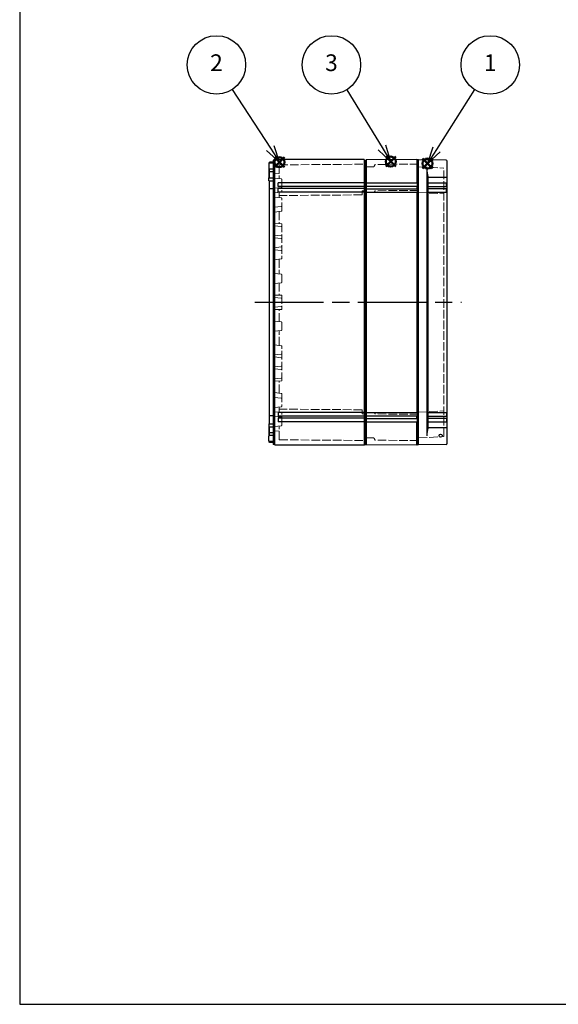
# Model space of a CAD drawing. Units: millimetres. Extents: x 0 to 4846, y 0 to 1680.
# Drawn here: x 0 to 565, y 0 to 1033 of the extents above; entities that cross this region are included whole.
import ezdxf

# ---------------------------------------------------------------- set-up
doc = ezdxf.new("R2010")
doc.units = ezdxf.units.MM
doc.header["$LTSCALE"] = 6
doc.linetypes.add('AM_ISO02W050x2', pattern=[3.75, 3, -0.75])
doc.linetypes.add('AM_ISO08W050', pattern=[18, 12, -1.5, 3, -1.5])
doc.layers.add('AM_12', color=7, linetype='Continuous', lineweight=50, plot=False)
for name, color, linetype, lineweight in [('AM_5', 3, 'Continuous', 25), ('AM_7', 4, 'AM_ISO08W050', 25), ('ｴｸｽﾃﾝｼｮﾝﾌﾚｰﾑ', 3, 'Continuous', 25), ('ｴｸｽﾃﾝｼｮﾝﾌﾚｰﾑ0', 3, 'AM_ISO02W050x2', 13), ('ﾄｯﾌﾟｶﾊﾞｰ', 7, 'Continuous', 25), ('ﾄｯﾌﾟｶﾊﾞｰ0', 7, 'AM_ISO02W050x2', 13), ('ﾎﾞﾃﾞｨｰ', 2, 'Continuous', 25), ('ﾎﾞﾃﾞｨｰ0', 2, 'AM_ISO02W050x2', 13)]:
    doc.layers.add(name, color=color, linetype=linetype, lineweight=lineweight)
doc.styles.add('ACISOTS', font='isocp.shx', dxfattribs={"height": 1, "bigfont": 'extfont.shx'})

# ---------------------------------------------------------------- blocks, each defined once
blk = doc.blocks.new('TK-A3')
blk.add_lwpolyline([(0, 0), (403, 0), (403, 280), (0, 280)], close=True)
blk = doc.blocks.new('*S43')
at = {"layer": 'AM_12', "color": 4}
for p, q in [((422.6, 876.9), (433.1, 887.4)), ((422.6, 887.4), (433.1, 876.9))]:
    blk.add_line(p, q, dxfattribs=at)
blk.add_circle((427.8, 882.1), 5.25, dxfattribs=at)
blk = doc.blocks.new('*S44')
at = {"layer": 'AM_12', "color": 4}
for p, q in [((267.1, 878.2), (277.6, 888.7)), ((267.1, 888.7), (277.6, 878.2))]:
    blk.add_line(p, q, dxfattribs=at)
blk.add_circle((272.4, 883.5), 5.25, dxfattribs=at)
blk = doc.blocks.new('*S48')
at = {"layer": 'AM_5', "color": 3}
blk.add_line((477.1, 959.7), (437.3, 896.9), dxfattribs=at)
at = {"layer": 'AM_5', "color": 3, "linetype": 'Continuous'}
for p, q in [((433.3, 899.4), (427.9, 882.1)), ((437.3, 896.9), (427.9, 882.1)), ((427.9, 882.1), (441.2, 894.4))]:
    blk.add_line(p, q, dxfattribs=at)
at = {"layer": 'AM_5', "color": 3}
blk.add_circle((493.5, 985.6), 30.6, dxfattribs=at)
at = {"layer": 'AM_5', "color": 7, "insert": (493.5, 985.6), "char_height": 17.5, "attachment_point": 5, "style": 'ACISOTS'}
blk.add_mtext('1', dxfattribs=at)
blk = doc.blocks.new('*S49')
at = {"layer": 'AM_5', "color": 3}
blk.add_line((223, 959.9), (262.9, 898.2), dxfattribs=at)
at = {"layer": 'AM_5', "color": 3, "linetype": 'Continuous'}
for p, q in [((272.4, 883.5), (266.8, 900.8)), ((258.9, 895.7), (272.4, 883.5)), ((262.9, 898.2), (272.4, 883.5))]:
    blk.add_line(p, q, dxfattribs=at)
at = {"layer": 'AM_5', "color": 3}
blk.add_circle((206.4, 985.6), 30.6, dxfattribs=at)
at = {"layer": 'AM_5', "color": 7, "insert": (206.4, 985.6), "char_height": 17.5, "attachment_point": 5, "style": 'ACISOTS'}
blk.add_mtext('2', dxfattribs=at)
blk = doc.blocks.new('*S54')
at = {"layer": 'AM_12', "color": 4}
for p, q in [((384, 878.9), (394.5, 889.4)), ((384, 889.4), (394.5, 878.9))]:
    blk.add_line(p, q, dxfattribs=at)
blk.add_circle((389.2, 884.1), 5.25, dxfattribs=at)
blk = doc.blocks.new('*S55')
at = {"layer": 'AM_5', "color": 3}
blk.add_line((343, 959.4), (380.1, 898.9), dxfattribs=at)
at = {"layer": 'AM_5', "color": 3, "linetype": 'Continuous'}
for p, q in [((380.1, 898.9), (389.2, 884)), ((389.2, 884), (384.1, 901.4)), ((376.1, 896.5), (389.2, 884))]:
    blk.add_line(p, q, dxfattribs=at)
at = {"layer": 'AM_5', "color": 3}
blk.add_circle((327, 985.6), 30.6, dxfattribs=at)
at = {"layer": 'AM_5', "color": 7, "insert": (327, 985.6), "char_height": 17.5, "attachment_point": 5, "style": 'ACISOTS'}
blk.add_mtext('3', dxfattribs=at)

msp = doc.modelspace()

# ---------------------------------------------------------------- linework, layer by layer
at = {"layer": 'AM_7'}
msp.add_line((246.786, 736.467), (463.286, 736.467), dxfattribs=at)
at = {"layer": 'ｴｸｽﾃﾝｼｮﾝﾌﾚｰﾑ'}
for p, q in [((416.486, 886.467), (363.286, 886.002)), ((363.286, 586.931), (363.286, 886.002)), ((416.786, 885.967), (416.486, 886.467)), ((363.286, 861.717), (416.786, 861.717)), ((363.286, 858.217), (416.786, 858.217)), ((416.486, 858.217), (416.486, 855.717)), ((363.286, 855.717), (416.786, 855.717)), ((363.286, 852.217), (416.786, 852.217)), ((363.286, 620.717), (416.786, 620.717)), ((363.286, 617.217), (416.786, 617.217)), ((363.286, 614.717), (416.786, 614.717)), ((363.286, 611.217), (416.786, 611.217)), ((416.486, 614.717), (416.486, 617.217)), ((416.486, 586.467), (363.286, 586.931)), ((416.786, 586.967), (416.486, 586.467))]:
    msp.add_line(p, q, dxfattribs=at)
at = {"layer": 'ｴｸｽﾃﾝｼｮﾝﾌﾚｰﾑ', "ltscale": 0.5}
for p, q in [((416.486, 886.467), (416.486, 861.717)), ((418.286, 885.967), (416.786, 885.967)), ((416.786, 885.967), (416.786, 586.967)), ((418.286, 586.967), (418.286, 885.967)), ((416.486, 858.217), (416.486, 855.717)), ((416.486, 852.217), (416.486, 620.717)), ((416.486, 614.717), (416.486, 617.217)), ((416.486, 586.467), (416.486, 611.217)), ((418.286, 586.967), (416.786, 586.967))]:
    msp.add_line(p, q, dxfattribs=at)
at = {"layer": 'ｴｸｽﾃﾝｼｮﾝﾌﾚｰﾑ0', "ltscale": 0.5}
for p, q in [((370.954, 878.685), (363.286, 878.618)), ((371.812, 879.185), (372.807, 880.91)), ((418.286, 881.454), (373.064, 881.059)), ((371.427, 852.002), (363.286, 851.931)), ((372.285, 852.502), (372.787, 853.372)), ((418.286, 853.917), (373.044, 853.522)), ((371.427, 620.931), (363.286, 621.002)), ((372.285, 620.431), (372.787, 619.561)), ((418.286, 619.016), (373.044, 619.411)), ((370.954, 594.248), (363.286, 594.315)), ((371.812, 593.748), (372.807, 592.024)), ((418.286, 591.479), (373.064, 591.874))]:
    msp.add_line(p, q, dxfattribs=at)
for centre, radius, start, end in [((370.946, 879.685), 1, 270.5, 330), ((373.067, 880.76), 0.3, 90.5, 150), ((371.418, 853.002), 1, 270.5, 330), ((373.047, 853.222), 0.3, 90.5, 150), ((371.418, 619.931), 1, 30, 89.5), ((373.047, 619.711), 0.3, 210, 269.5), ((370.946, 593.248), 1, 30, 89.5), ((373.067, 592.174), 0.3, 210, 269.5)]:
    msp.add_arc(centre, radius, start, end, dxfattribs=at)
at = {"layer": 'ﾄｯﾌﾟｶﾊﾞｰ'}
for p, q in [((418.286, 586.967), (418.286, 885.966)), ((447.303, 885.46), (418.286, 885.966)), ((427.019, 876.466), (427.019, 596.467)), ((428.286, 604.988), (428.286, 867.945)), ((428.286, 867.945), (447.786, 867.945)), ((428.286, 861.966), (447.786, 861.966)), ((428.286, 857.966), (447.786, 857.966)), ((447.786, 857.966), (447.786, 861.966)), ((428.286, 855.966), (447.786, 855.966)), ((428.286, 851.966), (447.786, 851.966)), ((447.786, 851.966), (447.786, 855.966)), ((428.286, 620.967), (447.786, 620.967)), ((447.786, 620.967), (447.786, 616.967)), ((428.286, 616.967), (447.786, 616.967)), ((428.286, 614.967), (447.786, 614.967)), ((428.286, 610.967), (447.786, 610.967)), ((447.786, 614.967), (447.786, 610.967)), ((428.286, 604.988), (447.786, 604.988)), ((447.303, 587.473), (418.286, 586.967))]:
    msp.add_line(p, q, dxfattribs=at)
at = {"layer": 'ﾄｯﾌﾟｶﾊﾞｰ', "ltscale": 0.5}
msp.add_line((448.286, 588.473), (448.286, 884.46), dxfattribs=at)
at = {"layer": 'ﾄｯﾌﾟｶﾊﾞｰ'}
msp.add_circle((441.496, 596.613), 1.6, dxfattribs=at)
for centre, radius, start, end in [((447.286, 884.46), 1, 0, 89), ((459.026, 876.869), 32.009, 180.719857, 196.186943), ((447.786, 868.445), 0.5, 270, 0), ((447.786, 862.466), 0.5, 270, 0), ((447.786, 857.466), 0.5, 0, 90), ((447.786, 856.466), 0.5, 270, 0), ((447.786, 851.466), 0.5, 0, 90), ((447.786, 621.467), 0.5, 270, 0), ((447.786, 616.467), 0.5, 0, 90), ((447.786, 615.467), 0.5, 270, 0), ((447.786, 610.467), 0.5, 0, 90), ((459.026, 596.064), 32.009, 163.813057, 179.280143), ((447.786, 604.488), 0.5, 0, 90), ((447.286, 588.473), 1, 271, 0)]:
    msp.add_arc(centre, radius, start, end, dxfattribs=at)
at = {"layer": 'ﾄｯﾌﾟｶﾊﾞｰ0', "ltscale": 0.5}
for p, q in [((418.286, 878.767), (444.501, 877.393)), ((444.786, 595.84), (444.786, 877.093)), ((418.286, 851.667), (444.501, 850.293)), ((418.286, 621.266), (444.501, 622.64)), ((418.286, 594.167), (444.501, 595.54))]:
    msp.add_line(p, q, dxfattribs=at)
for centre, start, end in [((444.486, 877.093), 0, 87), ((444.486, 849.993), 0, 87), ((444.486, 622.94), 273, 0), ((444.486, 595.84), 273, 0)]:
    msp.add_arc(centre, 0.3, start, end, dxfattribs=at)
at = {"layer": 'ﾎﾞﾃﾞｨｰ'}
for p, q in [((261.286, 881.803), (261.286, 876.877)), ((262.47, 883.409), (261.786, 883.066)), ((261.786, 883.066), (261.786, 882.474)), ((261.786, 882.474), (261.786, 883.066)), ((265.786, 882.569), (261.974, 882.503)), ((265.786, 883.466), (262.47, 883.409)), ((265.786, 885.716), (265.786, 587.217)), ((267.286, 885.716), (265.786, 885.716)), ((267.719, 886.466), (267.286, 885.716)), ((267.286, 885.716), (267.286, 587.217)), ((361.353, 886.466), (267.719, 886.466)), ((361.353, 886.466), (361.353, 586.467)), ((361.353, 886.466), (361.786, 885.716)), ((361.786, 885.716), (361.786, 587.217)), ((361.786, 885.716), (363.286, 885.716)), ((363.286, 885.716), (363.286, 587.217)), ((261.786, 876.206), (261.786, 866.927)), ((261.786, 866.927), (261.786, 876.062)), ((265.786, 873.467), (261.786, 873.467)), ((265.786, 876.11), (261.974, 876.177)), ((261.286, 866.918), (265.786, 866.997)), ((261.286, 863.857), (261.286, 866.918)), ((261.286, 863.857), (265.786, 863.897)), ((261.786, 863.862), (261.786, 609.071)), ((361.353, 861.966), (270.956, 861.966)), ((270.956, 857.966), (270.956, 861.966)), ((361.353, 857.966), (270.956, 857.966)), ((265.786, 855.467), (261.786, 855.467)), ((361.353, 856.007), (270.956, 856.007)), ((270.956, 852.007), (270.956, 856.007)), ((361.353, 852.007), (270.956, 852.007)), ((270.956, 620.927), (270.956, 616.927)), ((361.353, 620.927), (270.956, 620.927)), ((265.786, 617.467), (261.786, 617.467)), ((361.353, 616.927), (270.956, 616.927)), ((270.956, 614.967), (270.956, 610.967)), ((361.353, 614.967), (270.956, 614.967)), ((361.353, 610.967), (270.956, 610.967)), ((261.286, 609.076), (261.286, 606.015)), ((261.286, 609.076), (265.786, 609.036)), ((261.286, 606.015), (265.786, 605.936)), ((261.786, 606.006), (261.786, 596.871)), ((261.786, 596.727), (261.786, 606.006)), ((265.786, 599.467), (261.786, 599.467)), ((261.286, 591.13), (261.286, 596.056)), ((261.786, 589.867), (261.786, 590.459)), ((261.786, 590.459), (261.786, 589.867)), ((262.47, 589.524), (261.786, 589.867)), ((265.786, 596.823), (261.974, 596.756)), ((265.786, 590.364), (261.974, 590.43)), ((265.786, 589.467), (262.47, 589.524)), ((267.286, 587.217), (265.786, 587.217)), ((267.719, 586.467), (267.286, 587.217)), ((361.353, 586.467), (267.719, 586.467)), ((361.353, 586.467), (361.786, 587.217)), ((361.786, 587.217), (363.286, 587.217))]:
    msp.add_line(p, q, dxfattribs=at)
for centre, start, end in [((261.986, 881.803), 91, 180), ((261.986, 876.877), 180, 269), ((261.986, 596.056), 91, 180), ((261.986, 591.13), 180, 269)]:
    msp.add_arc(centre, 0.7, start, end, dxfattribs=at)
at = {"layer": 'ﾎﾞﾃﾞｨｰ0', "ltscale": 0.5}
for p, q in [((272.286, 880.65), (363.286, 881.444)), ((272.286, 880.65), (272.286, 866.183)), ((266.786, 871.178), (272.286, 871.466)), ((266.786, 871.178), (266.786, 601.755)), ((267.234, 866.716), (274.428, 865.957)), ((274.786, 865.559), (274.786, 852.373)), ((267.234, 856.216), (274.428, 856.975)), ((267.234, 851.216), (274.428, 851.975)), ((272.286, 851.749), (272.286, 846.183)), ((359.286, 849.216), (272.286, 848.457)), ((359.286, 853.409), (363.286, 853.444)), ((359.286, 849.216), (359.286, 853.409)), ((267.234, 846.716), (274.428, 845.957)), ((267.234, 836.216), (274.428, 836.975)), ((274.786, 832.373), (274.786, 845.559)), ((267.234, 831.216), (274.428, 831.975)), ((272.286, 831.749), (272.286, 819.01)), ((274.786, 818.966), (266.786, 819.106)), ((274.428, 815.892), (267.234, 816.641)), ((274.786, 818.966), (274.786, 782.373)), ((267.234, 806.291), (274.428, 807.04)), ((274.428, 803.392), (267.234, 804.141)), ((267.234, 793.791), (274.428, 794.54)), ((274.428, 790.892), (267.234, 791.641)), ((267.234, 781.216), (274.428, 781.975)), ((272.286, 781.749), (272.286, 766.183)), ((267.234, 766.716), (274.428, 765.957)), ((274.786, 757.373), (274.786, 765.559)), ((267.234, 756.216), (274.428, 756.975)), ((272.286, 756.749), (272.286, 744.01)), ((274.786, 743.966), (266.786, 744.106)), ((274.786, 743.966), (274.786, 728.967)), ((274.428, 740.892), (267.234, 741.641)), ((274.786, 728.967), (266.786, 728.827)), ((274.428, 732.041), (267.234, 731.292)), ((272.286, 716.184), (272.286, 728.923)), ((267.234, 716.717), (274.428, 715.958)), ((274.786, 715.56), (274.786, 707.374)), ((267.234, 706.217), (274.428, 706.977)), ((272.286, 691.184), (272.286, 706.75)), ((267.234, 691.717), (274.428, 690.958)), ((274.428, 682.041), (267.234, 681.292)), ((274.786, 653.967), (274.786, 690.56)), ((267.234, 679.142), (274.428, 678.394)), ((274.428, 669.541), (267.234, 668.792)), ((267.234, 666.642), (274.428, 665.894)), ((274.786, 653.967), (266.786, 653.827)), ((274.428, 657.041), (267.234, 656.292)), ((272.286, 641.184), (272.286, 653.923)), ((267.234, 641.717), (274.428, 640.958)), ((274.786, 640.56), (274.786, 627.374)), ((267.234, 636.717), (274.428, 635.958)), ((267.234, 626.217), (274.428, 626.977)), ((267.234, 621.717), (274.428, 620.958)), ((272.286, 621.184), (272.286, 626.75)), ((359.286, 623.717), (272.286, 624.476)), ((274.786, 607.374), (274.786, 620.56)), ((359.286, 623.717), (359.286, 619.524)), ((267.234, 616.717), (274.428, 615.958)), ((359.286, 619.524), (363.286, 619.489)), ((266.786, 601.755), (272.286, 601.467)), ((267.234, 606.217), (274.428, 606.977)), ((272.286, 592.283), (272.286, 606.75)), ((272.286, 592.283), (363.286, 591.489))]:
    msp.add_line(p, q, dxfattribs=at)
for points in [[(267.234, 816.641, 0), (267.113, 816.67, 0), (267.008, 816.724, 0), (266.916, 816.805, 0), (266.845, 816.905, 0), (266.803, 817.017, 0), (266.786, 817.144, 0)], [(266.786, 805.788, 0), (266.803, 805.915, 0), (266.845, 806.027, 0), (266.916, 806.127, 0), (267.008, 806.208, 0), (267.113, 806.262, 0), (267.234, 806.291, 0)], [(267.234, 804.141, 0), (267.113, 804.17, 0), (267.008, 804.224, 0), (266.916, 804.305, 0), (266.845, 804.405, 0), (266.803, 804.517, 0), (266.786, 804.644, 0)], [(266.786, 793.288, 0), (266.803, 793.415, 0), (266.845, 793.527, 0), (266.916, 793.627, 0), (267.008, 793.708, 0), (267.113, 793.762, 0), (267.234, 793.791, 0)], [(267.234, 791.641, 0), (267.113, 791.67, 0), (267.008, 791.724, 0), (266.916, 791.805, 0), (266.845, 791.905, 0), (266.803, 792.017, 0), (266.786, 792.144, 0)], [(267.234, 741.641, 0), (267.113, 741.67, 0), (267.008, 741.724, 0), (266.916, 741.805, 0), (266.845, 741.905, 0), (266.803, 742.017, 0), (266.786, 742.144, 0)], [(267.234, 731.292, 0), (267.113, 731.263, 0), (267.008, 731.209, 0), (266.916, 731.128, 0), (266.845, 731.028, 0), (266.803, 730.916, 0), (266.786, 730.789, 0)], [(267.234, 681.292, 0), (267.113, 681.263, 0), (267.008, 681.209, 0), (266.916, 681.128, 0), (266.845, 681.028, 0), (266.803, 680.916, 0), (266.786, 680.789, 0)], [(266.786, 679.645, 0), (266.803, 679.519, 0), (266.845, 679.406, 0), (266.916, 679.306, 0), (267.008, 679.225, 0), (267.113, 679.171, 0), (267.234, 679.142, 0)], [(267.234, 668.792, 0), (267.113, 668.763, 0), (267.008, 668.709, 0), (266.916, 668.628, 0), (266.845, 668.528, 0), (266.803, 668.416, 0), (266.786, 668.289, 0)], [(266.786, 667.145, 0), (266.803, 667.019, 0), (266.845, 666.906, 0), (266.916, 666.806, 0), (267.008, 666.725, 0), (267.113, 666.671, 0), (267.234, 666.642, 0)], [(267.234, 656.292, 0), (267.113, 656.263, 0), (267.008, 656.209, 0), (266.916, 656.128, 0), (266.845, 656.028, 0), (266.803, 655.916, 0), (266.786, 655.789, 0)]]:
    msp.add_polyline3d(points, dxfattribs=at)
for centre, radius, start, end in [((267.286, 867.213), 0.5, 180, 263.974178), ((274.386, 865.559), 0.4, 0, 83.974178), ((267.286, 855.719), 0.5, 96.025822, 180), ((267.286, 850.719), 0.5, 96.025822, 180), ((267.286, 847.213), 0.5, 180, 263.974178), ((274.386, 857.373), 0.4, 276.025822, 0), ((274.386, 852.373), 0.4, 276.025822, 0), ((274.386, 845.559), 0.4, 0, 83.974178), ((274.386, 837.373), 0.4, 276.025822, 0), ((267.286, 835.719), 0.5, 96.02582, 180), ((267.286, 830.719), 0.5, 96.02582, 180), ((274.386, 832.373), 0.4, 276.025822, 0), ((274.386, 815.495), 0.4, 0, 84.056496), ((274.386, 807.437), 0.4, 275.943424, 0), ((274.386, 802.995), 0.4, 0, 84.056496), ((274.386, 794.937), 0.4, 275.943424, 0), ((274.386, 790.495), 0.4, 0, 84.056496), ((267.286, 780.719), 0.5, 96.02582, 180), ((274.386, 782.373), 0.4, 276.025822, 0), ((267.286, 767.213), 0.5, 180, 263.97418), ((274.386, 765.559), 0.4, 0, 83.974178), ((267.286, 755.719), 0.5, 96.02582, 180), ((274.386, 757.373), 0.4, 276.025822, 0), ((274.386, 740.495), 0.4, 0, 84.056496), ((274.386, 732.438), 0.4, 275.943504, 0), ((267.286, 717.214), 0.5, 180, 263.97418), ((274.386, 715.56), 0.4, 0, 83.974178), ((267.286, 705.72), 0.5, 96.02582, 180), ((274.386, 707.374), 0.4, 276.025822, 0), ((267.286, 692.214), 0.5, 180, 263.97418), ((274.386, 690.56), 0.4, 0, 83.974178), ((274.386, 682.438), 0.4, 275.943504, 0), ((274.386, 677.996), 0.4, 0, 84.056576), ((274.386, 669.938), 0.4, 275.943504, 0), ((274.386, 665.496), 0.4, 0, 84.056576), ((274.386, 657.438), 0.4, 275.943504, 0), ((267.286, 642.214), 0.5, 180, 263.97418), ((274.386, 640.56), 0.4, 0, 83.974178), ((267.286, 637.214), 0.5, 180, 263.97418), ((274.386, 635.56), 0.4, 0, 83.974178), ((267.286, 625.72), 0.5, 96.025822, 180), ((267.286, 622.214), 0.5, 180, 263.974178), ((274.386, 627.374), 0.4, 276.025822, 0), ((274.386, 620.56), 0.4, 0, 83.974178), ((267.286, 617.214), 0.5, 180, 263.974178), ((274.386, 615.56), 0.4, 0, 83.974178), ((267.286, 605.72), 0.5, 96.025822, 180), ((274.386, 607.374), 0.4, 276.025822, 0)]:
    msp.add_arc(centre, radius, start, end, dxfattribs=at)

# ---------------------------------------------------------------- block references
at = {"lineweight": 0, "xscale": 6, "yscale": 6, "zscale": 6}
msp.add_blockref('TK-A3', (0, 0), dxfattribs=at)
at = {"layer": 'AM_12', "ltscale": 0.5}
for name in ['*S44', '*S54', '*S43']:
    msp.add_blockref(name, (0, 0), dxfattribs=at)
at = {"layer": 'AM_5', "ltscale": 0.5}
for name in ['*S49', '*S55', '*S48']:
    msp.add_blockref(name, (0, 0), dxfattribs=at)

doc.saveas('drawing.dxf')
